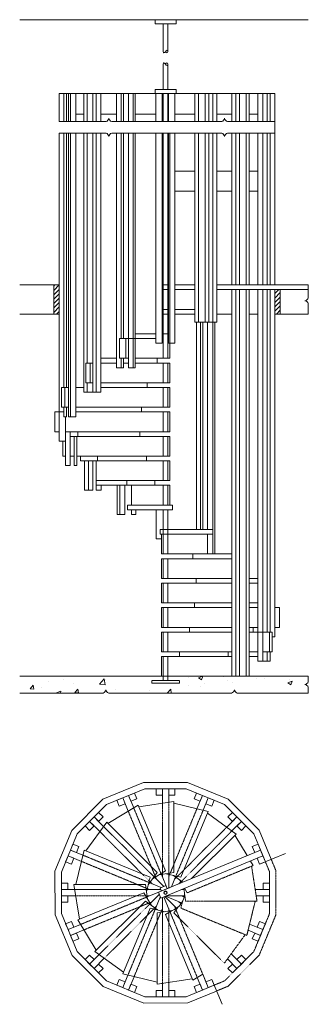
# Model space of a CAD drawing. Units: millimetres. Extents: x -3242 to 11276, y -2634 to 5291.
# Drawn here: x -3242 to -924, y -2634 to 5291 of the extents above; entities that cross this region are included whole.
import ezdxf

# ---------------------------------------------------------------- set-up
doc = ezdxf.new("R2010")
doc.units = ezdxf.units.MM
doc.header["$MEASUREMENT"] = 0
doc.linetypes.add('HIDDEN', pattern=[0.375, 0.25, -0.125])
for name, color, linetype, lineweight in [('Degraus', 1, 'Continuous', 15), ('degraus p', 1, 'Continuous', 15), ('estr degraus', 1, 'Continuous', 15), ('guarda', 1, 'Continuous', 15), ('outros', 1, 'Continuous', 15), ('Paus', 1, 'Continuous', 15), ('paus p', 1, 'Continuous', 15), ('Pavimento e guarda', 1, 'Continuous', 15), ('tubo chumbo', 1, 'Continuous', 15)]:
    doc.layers.add(name, color=color, linetype=linetype, lineweight=lineweight)

msp = doc.modelspace()

# ---------------------------------------------------------------- hatches: boundary and pattern name
at = {"layer": 'Pavimento e guarda'}
h = msp.add_hatch(dxfattribs=at)
h.set_pattern_fill('ANSI31', color=256, scale=200)
h.paths.add_polyline_path([(-2925.2, 3156.3), (-2968.9, 3156.3), (-2968.9, 2921.3), (-2925.2, 2921.3)])
h.paths.add_polyline_path([(-1148.4, 3118.2), (-1192, 3118.2), (-1192, 2921.3), (-1148.4, 2921.3)])
h = msp.add_hatch(dxfattribs=at)
h.set_pattern_fill('AR-CONC', color=256, scale=50)
h.paths.add_polyline_path([(-923.7, 6.7), (-2050.9, 6.7), (-2050.9, -27.1), (-1958, -27.1), (-1958, -48.7), (-2182, -48.7), (-2182, -27.1), (-2089, -27.1), (-2089, 6.7), (-3242.3, 6.7), (-3242.3, -128.8), (-923.7, -128.8)])

# ---------------------------------------------------------------- linework, layer by layer
at = {"layer": 'Degraus'}
for p, q in [((-2037, 2565.7), (-2037, 4378.5)), ((-2046.3, 2959.4), (-2097.1, 2959.4)), ((-1995.5, 2959.4), (-1834.3, 2959.4)), ((-2046.3, 2921.3), (-2097.1, 2921.3)), ((-1995.5, 2921.3), (-1834.3, 2921.3)), ((-2147.9, 2724.5), (-2441.1, 2724.5)), ((-2441.1, 2565.7), (-2441.1, 2724.5)), ((-2388.7, 2565.7), (-2388.7, 2724.5)), ((-2147.9, 2762.6), (-2313.9, 2762.6)), ((-2046.3, 2762.6), (-2097.1, 2762.6)), ((-2465.6, 2565.7), (-2590, 2565.7)), ((-2369.5, 2565.7), (-2441.1, 2565.7)), ((-2037, 2565.7), (-2313.9, 2565.7)), ((-2138, 2565.7), (-2138, 2527.6)), ((-2655.9, 2527.6), (-2711.1, 2527.6)), ((-2711.1, 2368.9), (-2711.1, 2527.6)), ((-2677.1, 2368.9), (-2677.1, 2527.6)), ((-2465.6, 2527.6), (-2590, 2527.6)), ((-2369.5, 2527.6), (-2407.2, 2527.6)), ((-2037, 2527.6), (-2313.9, 2527.6)), ((-2037, 2368.9), (-2037, 2527.6)), ((-2907.8, 2172), (-2907.8, 2330.8)), ((-2850.4, 2330.8), (-2907.8, 2330.8)), ((-2879.4, 2172), (-2879.4, 2330.8)), ((-2727.5, 2330.8), (-2792.7, 2330.8)), ((-2655.9, 2368.9), (-2711.1, 2368.9)), ((-2037, 2368.9), (-2590, 2368.9)), ((-2037, 2330.8), (-2590, 2330.8)), ((-2217.8, 2368.9), (-2217.8, 2330.8)), ((-2037, 2172), (-2037, 2330.8)), ((-2850.4, 2172), (-2907.8, 2172)), ((-2037, 2172), (-2792.7, 2172)), ((-2263.5, 2172), (-2263.5, 2133.9)), ((-2959.3, 1975.2), (-2959.3, 2133.9)), ((-2888.7, 2133.9), (-2959.3, 2133.9)), ((-2037, 2133.9), (-2792.7, 2133.9)), ((-2037, 1975.2), (-2037, 2133.9)), ((-2925.2, 1975.2), (-2959.3, 1975.2)), ((-2037, 1975.2), (-2873.9, 1975.2)), ((-2037, 1937.1), (-2837.1, 1937.1)), ((-2774.2, 1975.2), (-2774.2, 1937.1)), ((-2276.8, 1975.2), (-2276.8, 1937.1)), ((-2037, 1778.3), (-2037, 1937.1)), ((-2896.7, 1778.3), (-2896.7, 1899)), ((-2873.9, 1778.3), (-2896.7, 1778.3)), ((-2805.7, 1778.3), (-2837.1, 1778.3)), ((-2753.7, 1778.3), (-2784.4, 1778.3)), ((-2753.7, 1778.3), (-2037, 1778.3)), ((-2753.7, 1740.2), (-2753.7, 1778.3)), ((-2616.2, 1778.3), (-2616.2, 1740.2)), ((-2223.6, 1778.3), (-2223.6, 1740.2)), ((-2753.7, 1740.2), (-2037, 1740.2)), ((-2037, 1740.2), (-2037, 1581.5)), ((-2627.8, 1581.5), (-2037, 1581.5)), ((-2627.8, 1543.4), (-2037, 1543.4)), ((-2381.7, 1581.5), (-2381.7, 1543.4)), ((-2345, 1543.4), (-2345, 1384.6)), ((-2156.2, 1581.5), (-2156.2, 1543.4)), ((-2037, 1543.4), (-2037, 1384.6)), ((-2014.9, 1384.6), (-2375.9, 1384.6)), ((-2375.9, 1346.5), (-2375.9, 1384.6)), ((-2014.9, 1384.6), (-2014.9, 1346.5)), ((-2014.9, 1346.5), (-2375.9, 1346.5)), ((-1691.7, 1187.8), (-2115.1, 1187.8)), ((-2115.1, 1187.8), (-2115.1, 1149.7)), ((-1691.7, 1149.7), (-2115.1, 1149.7)), ((-2103, 990.9), (-2103, 1149.7)), ((-1733.2, 1149.7), (-1733.2, 990.9)), ((-1538.9, 990.9), (-2103, 990.9)), ((-1538.9, 952.8), (-2103, 952.8)), ((-2103, 952.8), (-2103, 794.1)), ((-1852.6, 990.9), (-1852.6, 952.8)), ((-1538.9, 794.1), (-2103, 794.1)), ((-1823.2, 794.1), (-1823.2, 756)), ((-1329, 794.1), (-1397.9, 794.1)), ((-1538.9, 756), (-2103, 756)), ((-2103, 756), (-2103, 597.2)), ((-1329, 756), (-1397.9, 756)), ((-1538.9, 597.2), (-2103, 597.2)), ((-1538.9, 559.1), (-2103, 559.1)), ((-2103, 559.1), (-2103, 400.4)), ((-1838.7, 597.2), (-1838.7, 559.1)), ((-1329, 597.2), (-1397.9, 597.2)), ((-1329, 559.1), (-1397.9, 559.1)), ((-1192, 559.1), (-1153.9, 559.1)), ((-1153.9, 559.1), (-1153.9, 400.4)), ((-1538.9, 400.4), (-2103, 400.4)), ((-1879.2, 400.4), (-1879.2, 362.3)), ((-1329, 400.4), (-1397.9, 400.4)), ((-1365.8, 400.4), (-1365.8, 362.3)), ((-1192, 400.4), (-1153.9, 400.4)), ((-1538.9, 362.3), (-2103, 362.3)), ((-2103, 362.3), (-2103, 203.5)), ((-1214.4, 362.3), (-1397.9, 362.3)), ((-1235.2, 362.3), (-1235.2, 203.5)), ((-1214.4, 362.3), (-1214.4, 203.5)), ((-1538.9, 203.5), (-2103, 203.5)), ((-1538.9, 165.4), (-2103, 165.4)), ((-2103, 165.4), (-2103, 6.7)), ((-1958.4, 203.5), (-1958.4, 165.4)), ((-1567.4, 203.5), (-1567.4, 165.4)), ((-1329, 203.5), (-1397.9, 203.5)), ((-1329, 165.4), (-1397.9, 165.4)), ((-1214.4, 203.5), (-1288.6, 203.5))]:
    msp.add_line(p, q, dxfattribs=at)
at = {"layer": 'degraus p'}
for p, q in [((-1513.7, -1273.3), (-1414.6, -1436.3)), ((-1387.9, -1480.2), (-1366, -1516.2)), ((-1944.2, -1655.6), (-1958.4, -1632.3)), ((-1895.6, -1735.6), (-1917.5, -1699.6))]:
    msp.add_line(p, q, dxfattribs=at)
at = {"layer": 'degraus p', "linetype": 'HIDDEN', "ltscale": 10}
msp.add_line((-1366, -1516.2), (-1895.6, -1735.6), dxfattribs=at)
at = {"layer": 'degraus p'}
for points in [[(-2284.8, -1043.9), (-2003.8, -1000.3), (-2003.8, -1573.6), (-2123.3, -1592.1)], [(-2003.8, -1014.7), (-1727.6, -1082), (-1947, -1611.6), (-2064.4, -1583)], [(-2533.3, -1178.4), (-2290.3, -1030.6), (-2070.9, -1560.3), (-2174.2, -1623.1)], [(-1733.1, -1095.2), (-1503.6, -1263.1), (-1862, -1621.6)], [(-2711.3, -1397.7), (-2543.4, -1168.3), (-2138, -1573.6), (-2209.4, -1671.2)], [(-2791.9, -1668.5), (-2724.6, -1392.2), (-2194.9, -1611.6), (-2223.5, -1729.1)], [(-1932.9, -1651), (-2006.5, -1597.1)], [(-2762.7, -1949.5), (-2806.2, -1668.5), (-2232.9, -1668.5), (-2214.4, -1788)], [(-2628.2, -2197.9), (-2775.9, -1955), (-2246.3, -1735.6), (-2183.4, -1838.9)], [(-2408.8, -2376), (-2638.3, -2208.1), (-2232.9, -1802.7), (-2135.4, -1874.1)], [(-2138, -2456.5), (-2414.3, -2389.2), (-2194.9, -1859.6), (-2077.4, -1888.2)], [(-1857, -2427.3), (-2138, -2470.9), (-2138, -1897.6), (-2018.6, -1879.1)], [(-1746.7, -2452.1), (-1771.6, -2391.9), (-1851.6, -2440.6), (-2070.9, -1910.9), (-2018.6, -1879.1)], [(-1814.6, -2420.8), (-1820.5, -2421.7)], [(-2096.3, -2466.7), (-2102.1, -2465.3)]]:
    msp.add_lwpolyline(points, dxfattribs=at)
at = {"layer": 'degraus p', "linetype": 'HIDDEN', "ltscale": 10}
for points in [[(-1379.2, -1521.7), (-1335.7, -1802.7), (-1908.9, -1802.7), (-1918.2, -1743)], [(-1350, -1802.7), (-1417.3, -2079), (-1947, -1859.6), (-1932.4, -1800)], [(-1430.6, -2073.5), (-1598.5, -2303), (-2003.8, -1897.6), (-1967.6, -1848.1)]]:
    msp.add_lwpolyline(points, dxfattribs=at)
at = {"layer": 'degraus p'}
msp.add_spline([(-2018.6, -1879.1), (-1967.6, -1848.1), (-1932.4, -1800), (-1918.2, -1743), (-1924.5, -1702.4)], degree=3, dxfattribs=at)
at = {"layer": 'estr degraus', "linetype": 'HIDDEN', "ltscale": 10}
for p, q in [((-2096.3, -1014.7), (-2096.3, -1587.9)), ((-2045.5, -1587.6), (-2045.5, -1006.8)), ((-2370.3, -1079.3), (-2150.9, -1608.9)), ((-2104.1, -1589.1), (-2326.4, -1052.6)), ((-1818.5, -1059.8), (-2037.9, -1589.5)), ((-1990.8, -1608.6), (-1768.6, -1072)), ((-2598.7, -1243.8), (-2193.3, -1649.2)), ((-2157.6, -1613), (-2568.3, -1202.3)), ((-1984.5, -1613.2), (-1579.1, -1207.9)), ((-1537.6, -1238.2), (-1948.3, -1648.9)), ((-2217.1, -1702.6), (-2746.7, -1483.2)), ((-2198, -1655.5), (-2734.5, -1433.2)), ((-2218.9, -1710.2), (-2799.7, -1710.2)), ((-2218.6, -1761), (-2791.9, -1761)), ((-2217.4, -1768.8), (-2754, -1991)), ((-2197.6, -1815.6), (-2727.3, -2035)), ((-2193.6, -1822.3), (-2604.2, -2233)), ((-2157.4, -1858), (-2562.8, -2263.3)), ((-2373.3, -2399.2), (-2151, -1862.6)), ((-2323.4, -2411.4), (-2104, -1881.7)), ((-2096.3, -1883.6), (-2096.3, -2464.4)), ((-2045.5, -2456.5), (-2045.5, -1883.3)), ((-2037.8, -1882.1), (-1815.5, -2418.7)), ((-1990.2, -1864.1), (-1771.6, -2391.9))]:
    msp.add_line(p, q, dxfattribs=at)
at = {"layer": 'estr degraus'}
for p, q in [((-1943.2, -1710.2), (-1922.7, -1710.2)), ((-1919.6, -1761), (-2065.9, -1761)), ((-1962.7, -1807.9), (-1946.4, -1824.2)), ((-1943.2, -1761), (-1921.5, -1770))]:
    msp.add_line(p, q, dxfattribs=at)
for points in [[(-2096.3, -1014.7), (-2096.3, -898.7), (-2045.5, -898.7), (-2045.5, -1006.8)], [(-2370.3, -1079.3), (-2414.7, -972.2), (-2367.7, -952.7), (-2326.4, -1052.6)], [(-1818.5, -1059.8), (-1774.1, -952.7), (-1727.2, -972.2), (-1768.6, -1072)], [(-2598.7, -1243.8), (-2680.6, -1161.8), (-2644.7, -1125.9), (-2568.3, -1202.3)], [(-1579.1, -1207.9), (-1497.1, -1125.9), (-1461.2, -1161.8), (-1537.6, -1238.2)], [(-2746.7, -1483.2), (-2853.8, -1438.8), (-2834.4, -1391.9), (-2734.5, -1433.2)], [(-2198, -1655.5), (-2105.4, -1693.9)], [(-2179.2, -1663.3), (-2193.3, -1649.2)], [(-2157.6, -1613), (-2085.1, -1685.5)], [(-2143.3, -1627.4), (-2150.9, -1608.9)], [(-2104.1, -1589.1), (-2057.2, -1702.4)], [(-2096.3, -1607.9), (-2096.3, -1587.9)], [(-2045.5, -1587.6), (-2045.5, -1697.6)], [(-2045.5, -1607.9), (-2037.9, -1589.5)], [(-1990.8, -1608.6), (-2024, -1688.7)], [(-1998.6, -1627.4), (-1984.5, -1613.2)], [(-1948.3, -1648.9), (-1962.7, -1663.3)], [(-2791.9, -1761), (-2907.8, -1761), (-2907.8, -1710.2), (-2799.7, -1710.2)], [(-2218.9, -1710.2), (-2109, -1710.2)], [(-2217.4, -1768.8), (-2032.8, -1692.3)], [(-2198.6, -1710.2), (-2217.1, -1702.6)], [(-2104.1, -1721.9), (-2114.2, -1697.5), (-2067.3, -1678.1), (-2057.2, -1702.4)], [(-1350, -1710.2), (-1234.1, -1710.2), (-1234.1, -1761), (-1342.1, -1761)], [(-2198.6, -1761), (-2218.6, -1761)], [(-2179.2, -1807.9), (-2197.6, -1815.6)], [(-2193.6, -1822.3), (-2121.1, -1749.8)], [(-2151, -1862.6), (-2112.7, -1770)], [(-2096.3, -1883.6), (-2096.3, -1773.6)], [(-2037.8, -1882.1), (-2084.7, -1768.8)], [(-1982.9, -1859.6), (-2076.9, -1765.6)], [(-1941.5, -1816.7), (-2070.9, -1763.1)], [(-2143.3, -1843.9), (-2157.4, -1858)], [(-2096.3, -1863.3), (-2104, -1881.7)], [(-2045.5, -1863.3), (-2045.5, -1883.3)], [(-1998.6, -1843.9), (-1990.2, -1864.1)], [(-2727.3, -2035), (-2834.4, -2079.3), (-2853.8, -2032.4), (-2754, -1991)], [(-1395.2, -1988), (-1288.1, -2032.4), (-1307.5, -2079.3), (-1407.3, -2038)], [(-2562.8, -2263.3), (-2644.7, -2345.3), (-2680.6, -2309.4), (-2604.2, -2233)], [(-1543.2, -2227.4), (-1461.2, -2309.4), (-1497.1, -2345.3), (-1573.6, -2268.9)], [(-2323.4, -2411.4), (-2367.7, -2518.5), (-2414.7, -2499), (-2373.3, -2399.2)], [(-2045.5, -2456.5), (-2045.5, -2572.5), (-2096.3, -2572.5), (-2096.3, -2464.4)], [(-1771.6, -2391.9), (-1727.2, -2499), (-1774.1, -2518.5), (-1815.5, -2418.7)]]:
    msp.add_lwpolyline(points, dxfattribs=at)
for radius in [14.4, 12.7, 11.1]:
    msp.add_circle((-2070.9, -1735.6), radius, dxfattribs=at)
at = {"layer": 'guarda'}
for p, q in [((-2248.1, -848.1), (-2574.7, -983.7)), ((-1894.6, -847.9), (-2248.1, -848.1)), ((-1568.2, -983), (-1894.6, -847.9)), ((-2545, -1026.2), (-2237.4, -898.7)), ((-2237.4, -898.7), (-1904.5, -898.7)), ((-1904.5, -898.7), (-1596.9, -1026.2)), ((-2574.7, -983.7), (-2824.4, -1234.2)), ((-2780.4, -1261.6), (-2545, -1026.2)), ((-1596.9, -1026.2), (-1361.5, -1261.6)), ((-1318.4, -1232.7), (-1568.2, -983)), ((-2824.4, -1234.2), (-2959, -1561.1)), ((-2907.8, -1569.1), (-2780.4, -1261.6)), ((-1361.5, -1261.6), (-1268.6, -1485.7)), ((-1221.6, -1466.3), (-1318.4, -1232.7)), ((-1315.5, -1505.2), (-1107.3, -1418.9)), ((-2959, -1561.1), (-2958.1, -1914.6)), ((-2907.8, -1902.1), (-2907.8, -1569.1)), ((-2958.1, -1914.6), (-2822, -2240.7)), ((-2780.4, -2209.7), (-2907.8, -1902.1)), ((-2545, -2445.1), (-2780.4, -2209.7)), ((-2822, -2240.7), (-2571.5, -2489.6)), ((-2237.4, -2572.5), (-2545, -2445.1)), ((-1699.7, -2432.7), (-1616.5, -2633.6)), ((-2571.5, -2489.6), (-2245, -2623.8)), ((-1680.3, -2479.6), (-1904.5, -2572.5)), ((-1892.3, -2622.9), (-1660.9, -2526.5)), ((-1904.5, -2572.5), (-2237.4, -2572.5)), ((-2245, -2623.8), (-1892.3, -2622.9))]:
    msp.add_line(p, q, dxfattribs=at)
msp.add_lwpolyline([(-2109, -1778.9), (-1288.1, -1438.8), (-1307.5, -1391.9), (-2128.5, -1731.9), (-2109, -1778.9)], dxfattribs=at)
at = {"layer": 'guarda', "linetype": 'HIDDEN', "ltscale": 10}
for points in [[(-1680.3, -2479.6), (-1596.9, -2445.1), (-1361.5, -2209.7), (-1234.1, -1902.1), (-1234.1, -1569.1), (-1268.6, -1485.8)], [(-1660.9, -2526.5), (-1566.7, -2487.2), (-1317.8, -2237.5), (-1183.1, -1911.5), (-1183.3, -1558.8), (-1221.6, -1466.3)]]:
    msp.add_lwpolyline(points, dxfattribs=at)
at = {"layer": 'outros'}
for p, q in [((-2548.4, 4470.7), (-2925.2, 4470.7)), ((-1618.8, 4470.7), (-2503.4, 4470.7)), ((-1192, 4470.7), (-1573.8, 4470.7)), ((-1192, 4470.7), (-1192, 4378.5)), ((-2548.4, 4378.5), (-2925.2, 4378.5)), ((-1618.3, 4378.5), (-2503.4, 4378.5)), ((-1192, 4378.5), (-1573.3, 4378.5)), ((-923.7, 6.7), (-923.7, -36.9)), ((-2572.5, -128.8), (-3242.3, -128.8)), ((-1539.7, -128.8), (-2527.6, -128.8)), ((-923.7, -128.8), (-1494.8, -128.8)), ((-923.7, -81.8), (-923.7, -128.8))]:
    msp.add_line(p, q, dxfattribs=at)
for centre, start, end in [((-2560.6, 4503.7), 290.30148, 350.30148), ((-2491.2, 4503.7), 189.69852, 249.69852), ((-1631, 4503.7), 290.30148, 350.30148), ((-1561.6, 4503.7), 189.69852, 249.69852), ((-2560.6, 4345.4), 9.69852, 69.69852), ((-2491.2, 4345.4), 110.30148, 170.30148), ((-1631, 4345.4), 9.69852, 69.69852), ((-1561.6, 4345.4), 110.30148, 170.30148), ((-956.7, -24.7), 279.69852, 339.69852), ((-956.7, -94.1), 20.30148, 80.30148), ((-2584.7, -95.8), 290.30148, 350.30148), ((-2515.3, -95.8), 189.69852, 249.69852), ((-1551.9, -95.8), 290.30148, 350.30148), ((-1482.5, -95.8), 189.69852, 249.69852)]:
    msp.add_arc(centre, 35.2, start, end, dxfattribs=at)
at = {"layer": 'Paus'}
for p, q in [((-2925.2, 4470.7), (-2925.2, 4696.6)), ((-2888.7, 4470.7), (-2888.7, 4696.6)), ((-2865.3, 4470.7), (-2865.3, 4696.6)), ((-2850.4, 4470.7), (-2850.4, 4696.6)), ((-2833.6, 4470.7), (-2833.6, 4696.6)), ((-2792.7, 4470.7), (-2792.7, 4696.6)), ((-2727.5, 4470.7), (-2727.5, 4696.6)), ((-2700, 4470.7), (-2700, 4696.6)), ((-2655.9, 4470.7), (-2655.9, 4696.6)), ((-2628.2, 4470.7), (-2628.2, 4696.6)), ((-2590, 4470.7), (-2590, 4696.6)), ((-2465.6, 4470.7), (-2465.6, 4696.6)), ((-2428.4, 4470.7), (-2428.4, 4696.6)), ((-2407.2, 4470.7), (-2407.2, 4696.6)), ((-2369.5, 4470.7), (-2369.5, 4696.6)), ((-2330.8, 4470.7), (-2330.8, 4696.6)), ((-2313.9, 4470.7), (-2313.9, 4696.6)), ((-2147.9, 4470.7), (-2147.9, 4696.6)), ((-2097.1, 4470.7), (-2097.1, 4696.6)), ((-2046.3, 4470.7), (-2046.3, 4696.6)), ((-1995.5, 4470.7), (-1995.5, 4696.6)), ((-1834.3, 4470.7), (-1834.3, 4696.6)), ((-1806.1, 4470.7), (-1806.1, 4696.6)), ((-1752.4, 4470.7), (-1752.4, 4696.6)), ((-1722.3, 4470.7), (-1722.3, 4696.6)), ((-1691.7, 4470.7), (-1691.7, 4696.6)), ((-1659.8, 4470.7), (-1659.8, 4696.6)), ((-1538.9, 4470.7), (-1538.9, 4696.6)), ((-1505.6, 4470.7), (-1505.6, 4696.6)), ((-1476.7, 4470.7), (-1476.7, 4696.6)), ((-1422.6, 4470.7), (-1422.6, 4696.6)), ((-1397.9, 4470.7), (-1397.9, 4696.6)), ((-1329, 4470.7), (-1329, 4696.6)), ((-1288.6, 4470.7), (-1288.6, 4696.6)), ((-1253.4, 4470.7), (-1253.4, 4696.6)), ((-1230, 4470.7), (-1230, 4696.6)), ((-1192, 4470.7), (-1192, 4696.6)), ((-2925.2, 1899), (-2925.2, 4378.5)), ((-2888.7, 2330.8), (-2888.7, 4378.5)), ((-2865.3, 2330.8), (-2865.3, 4378.5)), ((-2850.4, 2095.8), (-2850.4, 4378.5)), ((-2833.6, 2095.8), (-2833.6, 4378.5)), ((-2792.7, 2095.8), (-2792.7, 4378.5)), ((-2727.5, 2292.7), (-2727.5, 4378.5)), ((-2700, 2527.6), (-2700, 4378.5)), ((-2655.9, 2292.7), (-2655.9, 4378.5)), ((-2628.2, 2292.7), (-2628.2, 4378.5)), ((-2590, 2292.7), (-2590, 4378.5)), ((-2465.6, 2489.5), (-2465.6, 4378.5)), ((-2428.4, 2724.5), (-2428.4, 4378.5)), ((-2407.2, 2724.5), (-2407.2, 4378.5)), ((-2369.5, 2489.5), (-2369.5, 4378.5)), ((-2330.8, 2489.5), (-2330.8, 4378.5)), ((-2313.9, 2489.5), (-2313.9, 4378.5)), ((-2147.9, 2686.4), (-2147.9, 4378.5)), ((-2097.1, 2686.4), (-2097.1, 4378.5)), ((-2046.3, 2686.4), (-2046.3, 4378.5)), ((-1995.5, 2686.4), (-1995.5, 4378.5)), ((-1834.3, 2856.8), (-1834.3, 4378.5)), ((-1806.1, 2856.8), (-1806.1, 4378.5)), ((-1752.4, 2856.8), (-1752.4, 4378.5)), ((-1722.3, 2856.8), (-1722.3, 4378.5)), ((-1691.7, 990.9), (-1691.7, 4378.5)), ((-1659.8, 2856.8), (-1659.8, 4378.5)), ((-1538.9, 3156.3), (-1538.9, 4378.5)), ((-1505.6, 3156.3), (-1505.6, 4378.5)), ((-1476.7, 3156.3), (-1476.7, 4378.5)), ((-1422.6, 3156.3), (-1422.6, 4378.5)), ((-1397.9, 3156.3), (-1397.9, 4378.5)), ((-1329, 3156.3), (-1329, 4378.5)), ((-1288.6, 3156.3), (-1288.6, 4378.5)), ((-1253.4, 3156.3), (-1253.4, 4378.5)), ((-1230, 3156.3), (-1230, 4378.5)), ((-1192, 3156.3), (-1192, 4378.5)), ((-1538.9, 6.7), (-1538.9, 3118.2)), ((-1505.6, 6.7), (-1505.6, 3118.2)), ((-1476.7, 6.7), (-1476.7, 3118.2)), ((-1422.6, 6.7), (-1422.6, 3118.2)), ((-1397.9, 6.7), (-1397.9, 3118.2)), ((-1329, 127.3), (-1329, 3118.2)), ((-1288.6, 127.3), (-1288.6, 3118.2)), ((-1253.4, 362.3), (-1253.4, 3118.2)), ((-1230, 362.3), (-1230, 3118.2)), ((-1192, 324.2), (-1192, 3118.2)), ((-1834.3, 2856.8), (-1659.8, 2856.8)), ((-1822.6, 1187.8), (-1822.6, 2856.8)), ((-1790.7, 1187.8), (-1790.7, 2856.8)), ((-1769.9, 1187.8), (-1769.9, 2856.8)), ((-1733.6, 1187.8), (-1733.6, 2856.8)), ((-1674.6, 990.9), (-1674.6, 2856.8)), ((-2097.1, 2686.4), (-2147.9, 2686.4)), ((-2046.3, 2686.4), (-1995.5, 2686.4)), ((-2428.4, 2489.5), (-2428.4, 2565.7)), ((-2407.2, 2489.5), (-2407.2, 2565.7)), ((-2407.2, 2489.5), (-2465.6, 2489.5)), ((-2313.9, 2489.5), (-2369.5, 2489.5)), ((-2700, 2292.7), (-2700, 2368.9)), ((-2590, 2292.7), (-2727.5, 2292.7)), ((-2888.7, 2095.8), (-2888.7, 2172)), ((-2865.3, 2095.8), (-2865.3, 2172)), ((-2865.3, 2095.8), (-2888.7, 2095.8)), ((-2873.9, 1702.1), (-2873.9, 2095.8)), ((-2792.7, 2095.8), (-2850.4, 2095.8)), ((-2837.1, 1702.1), (-2837.1, 1975.2)), ((-2805.7, 1702.1), (-2805.7, 1937.1)), ((-2784.4, 1702.1), (-2784.4, 1937.1)), ((-2873.9, 1899), (-2925.2, 1899)), ((-2837.1, 1702.1), (-2873.9, 1702.1)), ((-2784.4, 1702.1), (-2805.7, 1702.1)), ((-2722.1, 1505.3), (-2722.1, 1740.2)), ((-2689.8, 1505.3), (-2689.8, 1740.2)), ((-2654, 1505.3), (-2654, 1740.2)), ((-2627.8, 1505.3), (-2627.8, 1740.2)), ((-2587.8, 1505.3), (-2587.8, 1543.4)), ((-2459.2, 1308.4), (-2459.2, 1543.4)), ((-2438.8, 1308.4), (-2438.8, 1543.4)), ((-2397.4, 1308.4), (-2397.4, 1543.4)), ((-2654, 1505.3), (-2722.1, 1505.3)), ((-2587.8, 1505.3), (-2627.8, 1505.3)), ((-2397.4, 1308.4), (-2459.2, 1308.4)), ((-2344.3, 1308.4), (-2344.3, 1346.5)), ((-2308.5, 1308.4), (-2344.3, 1308.4)), ((-2308.5, 1308.4), (-2308.5, 1346.5)), ((-2146.9, 1346.5), (-2146.9, 1111.6)), ((-2103, 1111.6), (-2146.9, 1111.6)), ((-1192, 324.2), (-1214.4, 324.2)), ((-1253.4, 127.3), (-1253.4, 203.5)), ((-1230, 127.3), (-1230, 203.5)), ((-1329, 127.3), (-1230, 127.3))]:
    msp.add_line(p, q, dxfattribs=at)
at = {"layer": 'paus p'}
for points in [[(-2348.3, -999.7), (-2301.3, -980.2), (-2320.8, -933.3), (-2367.7, -952.7)], [(-2147.1, -949.5), (-2096.3, -949.5), (-2096.3, -898.7), (-2147.1, -898.7)], [(-2045.5, -949.5), (-1994.7, -949.5), (-1994.7, -898.7), (-2045.5, -898.7)], [(-1840.5, -980.2), (-1793.6, -999.7), (-1774.1, -952.7), (-1821.1, -933.3)], [(-2442.1, -1038.5), (-2395.2, -1019.1), (-2414.7, -972.2), (-2461.6, -991.6)], [(-1746.7, -1019.1), (-1699.7, -1038.5), (-1680.3, -991.6), (-1727.2, -972.2)], [(-2608.8, -1161.8), (-2572.9, -1125.9), (-2608.8, -1090), (-2644.7, -1125.9)], [(-1569, -1125.9), (-1533.1, -1161.8), (-1497.1, -1125.9), (-1533.1, -1090)], [(-2680.6, -1233.7), (-2644.7, -1197.7), (-2680.6, -1161.8), (-2716.6, -1197.7)], [(-1497.1, -1197.7), (-1461.2, -1233.7), (-1425.3, -1197.7), (-1461.2, -1161.8)], [(-2787.4, -1411.3), (-2768, -1364.4), (-2814.9, -1345), (-2834.4, -1391.9)], [(-1373.9, -1364.4), (-1354.4, -1411.3), (-1307.5, -1391.9), (-1326.9, -1345)], [(-2826.3, -1505.2), (-2806.9, -1458.3), (-2853.8, -1438.8), (-2873.3, -1485.8)], [(-1335, -1458.3), (-1315.5, -1505.2), (-1268.6, -1485.8), (-1288.1, -1438.8)], [(-2857, -1710.2), (-2857, -1659.4), (-2907.8, -1659.4), (-2907.8, -1710.2)], [(-1284.9, -1659.4), (-1284.9, -1710.2), (-1234.1, -1710.2), (-1234.1, -1659.4)], [(-2857, -1811.8), (-2857, -1761), (-2907.8, -1761), (-2907.8, -1811.8)], [(-1284.9, -1761), (-1284.9, -1811.8), (-1234.1, -1811.8), (-1234.1, -1761)], [(-2806.9, -2013), (-2826.3, -1966), (-2873.3, -1985.5), (-2853.8, -2032.4)], [(-1315.5, -1966), (-1335, -2013), (-1288.1, -2032.4), (-1268.6, -1985.5)], [(-2768, -2106.8), (-2787.4, -2059.9), (-2834.4, -2079.3), (-2814.9, -2126.3)], [(-1354.4, -2059.9), (-1373.9, -2106.8), (-1326.9, -2126.3), (-1307.5, -2079.3)], [(-2644.7, -2273.5), (-2680.6, -2237.6), (-2716.6, -2273.5), (-2680.6, -2309.4)], [(-1461.2, -2237.6), (-1497.1, -2273.5), (-1461.2, -2309.4), (-1425.3, -2273.5)], [(-2572.9, -2345.3), (-2608.8, -2309.4), (-2644.7, -2345.3), (-2608.8, -2381.2)], [(-1533.1, -2309.4), (-1569, -2345.3), (-1533.1, -2381.2), (-1497.1, -2345.3)], [(-2395.2, -2452.1), (-2442.1, -2432.7), (-2461.6, -2479.6), (-2414.7, -2499)], [(-1699.7, -2432.7), (-1746.7, -2452.1), (-1727.2, -2499), (-1680.3, -2479.6)], [(-2301.3, -2491), (-2348.3, -2471.6), (-2367.7, -2518.5), (-2320.8, -2537.9)], [(-2096.3, -2521.7), (-2147.1, -2521.7), (-2147.1, -2572.5), (-2096.3, -2572.5)], [(-1994.7, -2521.7), (-2045.5, -2521.7), (-2045.5, -2572.5), (-1994.7, -2572.5)], [(-1793.6, -2471.6), (-1840.5, -2491), (-1821.1, -2537.9), (-1774.1, -2518.5)]]:
    msp.add_lwpolyline(points, close=True, dxfattribs=at)
at = {"layer": 'Pavimento e guarda'}
for p, q in [((-923.7, 5291.1), (-3242.3, 5291.1)), ((-1192, 4696.6), (-2925.2, 4696.6)), ((-2727.5, 4531.4), (-2792.7, 4531.4)), ((-2465.6, 4531.4), (-2590, 4531.4)), ((-2153.8, 4531.4), (-2313.9, 4531.4)), ((-1834.3, 4531.4), (-1995.5, 4531.4)), ((-1538.9, 4531.4), (-1659.8, 4531.4)), ((-1329, 4531.4), (-1397.9, 4531.4)), ((-1995.5, 4070.7), (-1834.3, 4070.7)), ((-1659.8, 4070.7), (-1538.9, 4070.7)), ((-1397.9, 4070.7), (-1329, 4070.7)), ((-1995.5, 3911.1), (-1834.3, 3911.1)), ((-1659.8, 3911.1), (-1538.9, 3911.1)), ((-1397.9, 3911.1), (-1329, 3911.1)), ((-2925.2, 3156.3), (-3242.3, 3156.3)), ((-2097.1, 3156.3), (-2046.3, 3156.3)), ((-2097.1, 3118.2), (-2046.3, 3118.2)), ((-1995.5, 3156.3), (-1834.3, 3156.3)), ((-1995.5, 3118.2), (-1834.3, 3118.2)), ((-1659.8, 3156.3), (-923.7, 3156.3)), ((-1659.8, 3118.2), (-923.7, 3118.2)), ((-923.7, 3156.3), (-923.7, 3051.8)), ((-923.7, 3006.9), (-923.7, 2921.3)), ((-2925.2, 2921.3), (-3242.3, 2921.3)), ((-1659.8, 2921.3), (-1538.9, 2921.3)), ((-1397.9, 2921.3), (-1329, 2921.3)), ((-1192, 2921.3), (-923.7, 2921.3)), ((-923.7, 6.7), (-3242.3, 6.7))]:
    msp.add_line(p, q, dxfattribs=at)
msp.add_lwpolyline([(-2968.9, 2921.3), (-2925.2, 2921.3), (-2925.2, 3156.3), (-2968.9, 3156.3)], close=True, dxfattribs=at)
msp.add_lwpolyline([(-1192, 3118.2), (-1192, 2921.3), (-1148.4, 2921.3), (-1148.4, 3118.2)], dxfattribs=at)
for centre, start, end in [((-956.7, 3064), 279.69852, 339.69852), ((-956.7, 2994.6), 20.30148, 80.30148)]:
    msp.add_arc(centre, 35.2, start, end, dxfattribs=at)
at = {"layer": 'tubo chumbo'}
for p, q in [((-2089, 5257.5), (-2089, 5033.9)), ((-2050.9, 5257.5), (-2050.9, 5033.3)), ((-2089, 4933.3), (-2089, 4730.2)), ((-2050.9, 4934), (-2050.9, 4730.2))]:
    msp.add_line(p, q, dxfattribs=at)
at = {"layer": 'tubo chumbo', "linetype": 'HIDDEN', "ltscale": 3}
for p, q in [((-2089, 4696.6), (-2089, 4470.7)), ((-2050.9, 4696.6), (-2050.9, 4470.7)), ((-2089, 4378.5), (-2089, 2565.7)), ((-2050.9, 4378.5), (-2050.9, 2565.7)), ((-2089, 2527.6), (-2089, 2368.9)), ((-2050.9, 2527.6), (-2050.9, 2368.9)), ((-2089, 2330.8), (-2089, 2172)), ((-2050.9, 2330.8), (-2050.9, 2172)), ((-2089, 2133.9), (-2089, 1975.2)), ((-2050.9, 2133.9), (-2050.9, 1975.2)), ((-2089, 1937.1), (-2089, 1778.3)), ((-2050.9, 1937.1), (-2050.9, 1778.3)), ((-2089, 1740.2), (-2089, 1581.5)), ((-2050.9, 1740.2), (-2050.9, 1581.5)), ((-2089, 1543.4), (-2089, 1384.6)), ((-2050.9, 1543.4), (-2050.9, 1384.6)), ((-2089, 1346.5), (-2089, 990.9)), ((-2050.9, 1346.5), (-2050.9, 990.9)), ((-2089, 952.8), (-2089, 794.1)), ((-2050.9, 952.8), (-2050.9, 794.1)), ((-2089, 756), (-2089, 597.2)), ((-2050.9, 756), (-2050.9, 597.2)), ((-2089, 559.1), (-2089, 400.4)), ((-2050.9, 559.1), (-2050.9, 400.4)), ((-2089, 362.3), (-2089, 203.5)), ((-2050.9, 362.3), (-2050.9, 203.5)), ((-2089, 165.4), (-2089, -27.1)), ((-2050.9, 165.4), (-2050.9, -27.1))]:
    msp.add_line(p, q, dxfattribs=at)
at = {"layer": 'tubo chumbo'}
for points in [[(-2154.4, 5291.1), (-1985.6, 5291.1), (-1985.6, 5257.5), (-2154.4, 5257.5)], [(-2154.4, 4730.2), (-1985.6, 4730.2), (-1985.6, 4696.6), (-2154.4, 4696.6)]]:
    msp.add_lwpolyline(points, close=True, dxfattribs=at)
at = {"layer": 'tubo chumbo', "linetype": 'HIDDEN', "ltscale": 3}
msp.add_lwpolyline([(-1958, -27.1), (-2182, -27.1), (-2182, -48.7), (-1958, -48.7)], close=True, dxfattribs=at)
at = {"layer": 'tubo chumbo'}
for points in [[(-2089, 5033.9), (-2088.7, 5028.7), (-2086.5, 5019.3), (-2068.6, 5031.3), (-2060.6, 5051.6), (-2046.2, 5033.2), (-2061, 5019.2), (-2066.9, 5028.5), (-2070, 5033.3)], [(-2089, 4933.3), (-2088.7, 4938.5), (-2086.5, 4947.9), (-2068.6, 4935.9), (-2060.6, 4915.6), (-2046.2, 4934), (-2061, 4948), (-2066.9, 4938.7), (-2070, 4934)]]:
    msp.add_open_spline(points, degree=3, knots=[8.576258, 8.576258, 8.576258, 8.576258, 21.69722, 39.530886, 55.841604, 70.124425, 83.073088, 96.959991, 96.959991, 96.959991, 96.959991], dxfattribs=at)

doc.saveas('drawing.dxf')
